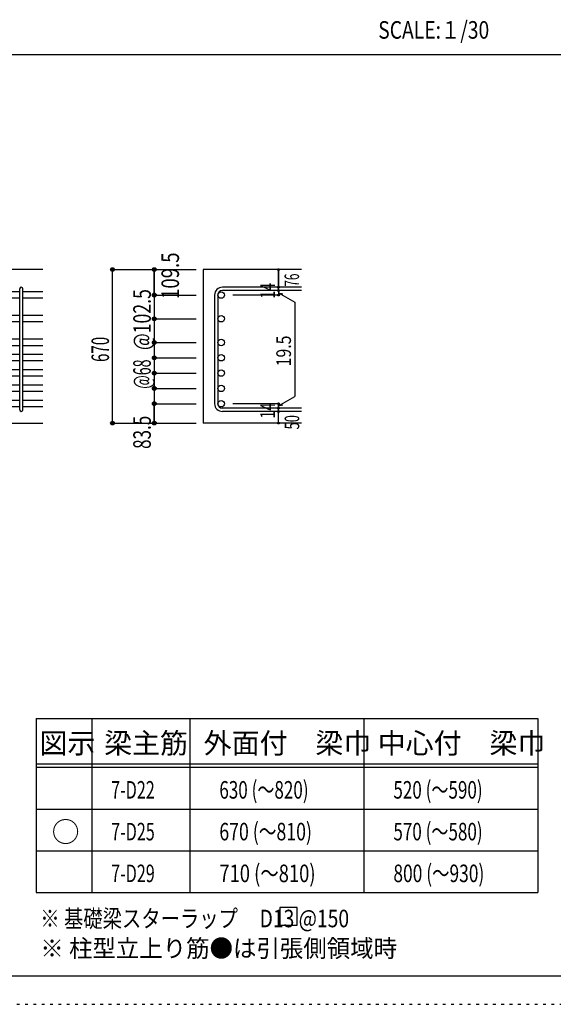
# Model space of a CAD drawing. Units: inches. Extents: x 141 to 12441, y 138 to 8778.
# Drawn here: x 7677 to 9977, y 138 to 4382 of the extents above; entities that cross this region are included whole.
import ezdxf

# ---------------------------------------------------------------- set-up
doc = ezdxf.new("R2010")
doc.units = ezdxf.units.IN
doc.header["$LTSCALE"] = 30
doc.header["$MEASUREMENT"] = 0
for name, pattern in [('CENTER', [12, 5, -0.8, 0.4, -0.8, 5]), ('DIVIDE', [13.2, 5, -0.8, 0.4, -0.8, 0.4, -0.8, 5]), ('DOT', [1.6, 0.4, -0.8, 0.4]), ('HIDDEN', [8, 1, -2, 2, -2, 1])]:
    doc.linetypes.add(name, pattern=pattern)
for name, color, linetype in [('002', 7, 'Continuous'), ('006', 7, 'Continuous'), ('007', 7, 'Continuous'), ('014', 7, 'Continuous'), ('104', 7, 'Continuous'), ('111', 7, 'Continuous'), ('241', 7, 'Continuous'), ('250', 7, 'Continuous')]:
    doc.layers.add(name, color=color, linetype=linetype)
doc.styles.add('DRACAD', font='txt', dxfattribs={"width": 0.85, "bigfont": 'extfont2'})

msp = doc.modelspace()

# ---------------------------------------------------------------- linework, layer by layer
at = {"layer": '002', "color": 2, "linetype": 'Continuous'}
for p, q in [((7777.4, 3305.1), (6327.4, 3305.1)), ((8892.4, 3305.1), (8467.4, 3305.1)), ((8467.4, 3305.1), (8467.4, 2643.6)), ((7377.4, 2643.6), (7777.4, 2643.6)), ((8892.4, 2643.6), (8467.4, 2643.6))]:
    msp.add_line(p, q, dxfattribs=at)
at = {"layer": '006', "color": 7, "linetype": 'Continuous'}
for p, q in [((7677.4, 3209.5), (7541.4, 3209.5)), ((7777.4, 3209.5), (7691.4, 3209.5)), ((7677.4, 3181.5), (7541.4, 3181.5)), ((7777.4, 3181.5), (7691.4, 3181.5)), ((7677.4, 3107.3), (7541.4, 3107.3)), ((7777.4, 3107.3), (7691.4, 3107.3)), ((7677.4, 3079.3), (7541.4, 3079.3)), ((7777.4, 3079.3), (7691.4, 3079.3)), ((7677.4, 3005.1), (7541.4, 3005.1)), ((7677.4, 2977.1), (7541.4, 2977.1)), ((7777.4, 3005.1), (7691.4, 3005.1)), ((7777.4, 2977.1), (7691.4, 2977.1)), ((7677.4, 2939.1), (7541.4, 2939.1)), ((7777.4, 2939.1), (7691.4, 2939.1)), ((7677.4, 2911.1), (7541.4, 2911.1)), ((7777.4, 2911.1), (7691.4, 2911.1)), ((7677.4, 2873.1), (7541.4, 2873.1)), ((7677.4, 2845.1), (7541.4, 2845.1)), ((7777.4, 2873.1), (7691.4, 2873.1)), ((7777.4, 2845.1), (7691.4, 2845.1)), ((7677.4, 2807.1), (7541.4, 2807.1)), ((7777.4, 2807.1), (7691.4, 2807.1)), ((7677.4, 2779.1), (7541.4, 2779.1)), ((7777.4, 2779.1), (7691.4, 2779.1)), ((7677.4, 2741.1), (7541.4, 2741.1)), ((7777.4, 2741.1), (7691.4, 2741.1)), ((7677.4, 2713.1), (7541.4, 2713.1)), ((7777.4, 2713.1), (7691.4, 2713.1))]:
    msp.add_line(p, q, dxfattribs=at)
at = {"layer": '006', "color": 3, "linetype": 'Continuous'}
for centre in [(8545.4, 3195.5), (8545.4, 3093.3), (8545.4, 2991.1), (8545.4, 2925.1), (8545.4, 2859.1), (8545.4, 2793.1), (8545.4, 2727.1)]:
    msp.add_circle(centre, 14, dxfattribs=at)
at = {"layer": '007', "color": 7, "linetype": 'Continuous'}
for p, q in [((8892.4, 3229), (8550.9, 3229)), ((7677.4, 2700.6), (7677.4, 3222)), ((7691.4, 2700.6), (7691.4, 3222)), ((8517.4, 3195.5), (8517.4, 2727.1)), ((8531.4, 3195.5), (8531.4, 2727.1)), ((8892.4, 3215), (8550.9, 3215)), ((8892.4, 2707.6), (8550.9, 2707.6)), ((8892.4, 2693.6), (8550.9, 2693.6))]:
    msp.add_line(p, q, dxfattribs=at)
for centre, radius, start, end in [((7684.4, 3222), 7, 0, 180), ((8550.9, 3195.5), 33.5, 90, 180), ((8550.9, 3195.5), 19.5, 90, 180), ((8550.9, 2727.1), 33.5, 180, 270), ((8550.9, 2727.1), 19.5, 180, 270), ((7684.4, 2700.6), 7, 180, 0)]:
    msp.add_arc(centre, radius, start, end, dxfattribs=at)
at = {"layer": '014', "color": 4, "linetype": 'Continuous'}
for p, q in [((8077.4, 3305.1), (8257.4, 3305.1)), ((8077.4, 3305.1), (8257.4, 3305.1)), ((8077.4, 2643.6), (8077.4, 3305.1)), ((8257.4, 3305.1), (8437.4, 3305.1)), ((8257.4, 3305.1), (8437.4, 3305.1)), ((8257.4, 3305.1), (8257.4, 3195.5)), ((8257.4, 3195.5), (8257.4, 3305.1)), ((8792.4, 3305.1), (8792.4, 3229)), ((8792.4, 3229), (8792.4, 3305.1)), ((8792.4, 3215), (8792.4, 3229)), ((8257.4, 3195.5), (8437.4, 3195.5)), ((8257.4, 3195.5), (8257.4, 3110.1)), ((8257.4, 3195.5), (8437.4, 3195.5)), ((8792.4, 3195.5), (8596.3, 3195.5)), ((8792.4, 3215), (8792.4, 3195.5)), ((8792.4, 3205.2), (8811.8, 3200.1)), ((8792.4, 3205.2), (8862.5, 3164.8)), ((8862.5, 3164.8), (8862.5, 2757.8)), ((8257.4, 3110.1), (8257.4, 2727.1)), ((8257.4, 3093.3), (8437.4, 3093.3)), ((8257.4, 2991.1), (8437.4, 2991.1)), ((8257.4, 2925.1), (8437.4, 2925.1)), ((8257.4, 2859.1), (8437.4, 2859.1)), ((8257.4, 2793.1), (8437.4, 2793.1)), ((8257.4, 2727.1), (8437.4, 2727.1)), ((8257.4, 2727.1), (8257.4, 2643.6)), ((8257.4, 2643.6), (8257.4, 2727.1)), ((8792.4, 2727.1), (8596.3, 2727.1)), ((8792.4, 2717.4), (8862.5, 2757.8)), ((8792.4, 2707.6), (8792.4, 2727.1)), ((8792.4, 2717.4), (8811.8, 2722.5)), ((8792.4, 2693.6), (8792.4, 2707.6)), ((8792.4, 2643.6), (8792.4, 2693.6)), ((8077.4, 2643.6), (8257.4, 2643.6)), ((8257.4, 2643.6), (8437.4, 2643.6))]:
    msp.add_line(p, q, dxfattribs=at)
for centre, radius in [((8077.4, 3305.1), 8), ((8077.4, 3305.1), 7.2), ((8077.4, 3305.1), 6.4), ((8077.4, 3305.1), 5.6), ((8257.4, 3305.1), 8), ((8257.4, 3305.1), 7.2), ((8257.4, 3305.1), 6.4), ((8257.4, 3305.1), 5.6), ((8077.4, 3305.1), 4.8), ((8077.4, 3305.1), 4), ((8077.4, 3305.1), 3.2), ((8077.4, 3305.1), 2.4), ((8077.4, 3305.1), 1.6), ((8077.4, 3305.1), 0.8), ((8257.4, 3305.1), 4.8), ((8257.4, 3305.1), 4), ((8257.4, 3305.1), 3.2), ((8257.4, 3305.1), 2.4), ((8257.4, 3305.1), 1.6), ((8257.4, 3305.1), 0.8), ((8792.4, 3305.1), 4), ((8792.4, 3305.1), 3.6), ((8792.4, 3305.1), 3.2), ((8792.4, 3305.1), 2.8), ((8792.4, 3305.1), 2.4), ((8792.4, 3305.1), 2), ((8792.4, 3305.1), 1.6), ((8792.4, 3305.1), 1.2), ((8792.4, 3305.1), 0.8), ((8792.4, 3305.1), 0.4), ((8792.4, 3229), 4), ((8792.4, 3229), 3.6), ((8792.4, 3229), 3.2), ((8792.4, 3229), 2.8), ((8792.4, 3229), 2.4), ((8792.4, 3229), 2), ((8792.4, 3229), 1.6), ((8792.4, 3229), 1.2), ((8792.4, 3229), 0.8), ((8792.4, 3229), 0.4), ((8257.4, 3195.5), 8), ((8257.4, 3195.5), 7.2), ((8257.4, 3195.5), 6.4), ((8257.4, 3195.5), 5.6), ((8257.4, 3195.5), 4.8), ((8257.4, 3195.5), 4), ((8257.4, 3195.5), 3.2), ((8257.4, 3195.5), 2.4), ((8257.4, 3195.5), 1.6), ((8257.4, 3195.5), 0.8), ((8792.4, 3215), 4), ((8792.4, 3195.5), 4), ((8792.4, 3215), 3.6), ((8792.4, 3195.5), 3.6), ((8792.4, 3215), 3.2), ((8792.4, 3195.5), 3.2), ((8792.4, 3215), 2.8), ((8792.4, 3195.5), 2.8), ((8792.4, 3215), 2.4), ((8792.4, 3195.5), 2.4), ((8792.4, 3215), 2), ((8792.4, 3195.5), 2), ((8792.4, 3215), 1.6), ((8792.4, 3195.5), 1.6), ((8792.4, 3215), 1.2), ((8792.4, 3195.5), 1.2), ((8792.4, 3215), 0.8), ((8792.4, 3195.5), 0.8), ((8792.4, 3215), 0.4), ((8792.4, 3195.5), 0.4), ((8257.4, 3093.3), 8), ((8257.4, 3093.3), 7.2), ((8257.4, 3093.3), 6.4), ((8257.4, 3093.3), 5.6), ((8257.4, 3093.3), 4.8), ((8257.4, 3093.3), 4), ((8257.4, 3093.3), 3.2), ((8257.4, 3093.3), 2.4), ((8257.4, 3093.3), 1.6), ((8257.4, 3093.3), 0.8), ((8257.4, 2991.1), 8), ((8257.4, 2991.1), 7.2), ((8257.4, 2991.1), 6.4), ((8257.4, 2991.1), 5.6), ((8257.4, 2991.1), 4.8), ((8257.4, 2991.1), 4), ((8257.4, 2991.1), 3.2), ((8257.4, 2991.1), 2.4), ((8257.4, 2991.1), 1.6), ((8257.4, 2991.1), 0.8), ((8257.4, 2925.1), 8), ((8257.4, 2925.1), 7.2), ((8257.4, 2925.1), 6.4), ((8257.4, 2925.1), 5.6), ((8257.4, 2925.1), 4.8), ((8257.4, 2925.1), 4), ((8257.4, 2925.1), 3.2), ((8257.4, 2925.1), 2.4), ((8257.4, 2925.1), 1.6), ((8257.4, 2925.1), 0.8), ((8257.4, 2859.1), 8), ((8257.4, 2859.1), 7.2), ((8257.4, 2859.1), 6.4), ((8257.4, 2859.1), 5.6), ((8257.4, 2859.1), 4.8), ((8257.4, 2859.1), 4), ((8257.4, 2859.1), 3.2), ((8257.4, 2859.1), 2.4), ((8257.4, 2859.1), 1.6), ((8257.4, 2859.1), 0.8), ((8257.4, 2793.1), 8), ((8257.4, 2793.1), 7.2), ((8257.4, 2793.1), 6.4), ((8257.4, 2793.1), 5.6), ((8257.4, 2793.1), 4.8), ((8257.4, 2793.1), 4), ((8257.4, 2793.1), 3.2), ((8257.4, 2793.1), 2.4), ((8257.4, 2793.1), 1.6), ((8257.4, 2793.1), 0.8), ((8257.4, 2727.1), 8), ((8257.4, 2727.1), 7.2), ((8257.4, 2727.1), 6.4), ((8257.4, 2727.1), 5.6), ((8257.4, 2727.1), 4.8), ((8257.4, 2727.1), 4), ((8257.4, 2727.1), 3.2), ((8257.4, 2727.1), 2.4), ((8257.4, 2727.1), 1.6), ((8257.4, 2727.1), 0.8), ((8792.4, 2727.1), 4), ((8792.4, 2727.1), 3.6), ((8792.4, 2727.1), 3.2), ((8792.4, 2727.1), 2.8), ((8792.4, 2727.1), 2.4), ((8792.4, 2727.1), 2), ((8792.4, 2727.1), 1.6), ((8792.4, 2727.1), 1.2), ((8792.4, 2727.1), 0.8), ((8792.4, 2727.1), 0.4), ((8792.4, 2707.6), 4), ((8792.4, 2693.6), 4), ((8792.4, 2707.6), 3.6), ((8792.4, 2693.6), 3.6), ((8792.4, 2707.6), 3.2), ((8792.4, 2693.6), 3.2), ((8792.4, 2707.6), 2.8), ((8792.4, 2693.6), 2.8), ((8792.4, 2707.6), 2.4), ((8792.4, 2693.6), 2.4), ((8792.4, 2707.6), 2), ((8792.4, 2693.6), 2), ((8792.4, 2707.6), 1.6), ((8792.4, 2693.6), 1.6), ((8792.4, 2707.6), 1.2), ((8792.4, 2693.6), 1.2), ((8792.4, 2707.6), 0.8), ((8792.4, 2693.6), 0.8), ((8792.4, 2707.6), 0.4), ((8792.4, 2693.6), 0.4), ((8077.4, 2643.6), 8), ((8077.4, 2643.6), 7.2), ((8077.4, 2643.6), 6.4), ((8077.4, 2643.6), 5.6), ((8077.4, 2643.6), 4.8), ((8077.4, 2643.6), 4), ((8077.4, 2643.6), 3.2), ((8077.4, 2643.6), 2.4), ((8077.4, 2643.6), 1.6), ((8077.4, 2643.6), 0.8), ((8257.4, 2643.6), 8), ((8257.4, 2643.6), 7.2), ((8257.4, 2643.6), 6.4), ((8257.4, 2643.6), 5.6), ((8257.4, 2643.6), 4.8), ((8257.4, 2643.6), 4), ((8257.4, 2643.6), 3.2), ((8257.4, 2643.6), 2.4), ((8257.4, 2643.6), 1.6), ((8257.4, 2643.6), 0.8), ((8792.4, 2643.6), 4), ((8792.4, 2643.6), 3.6), ((8792.4, 2643.6), 3.2), ((8792.4, 2643.6), 2.8), ((8792.4, 2643.6), 2.4), ((8792.4, 2643.6), 2), ((8792.4, 2643.6), 1.6), ((8792.4, 2643.6), 1.2), ((8792.4, 2643.6), 0.8), ((8792.4, 2643.6), 0.4)]:
    msp.add_circle(centre, radius, dxfattribs=at)
at = {"layer": '014', "color": 7, "linetype": 'Continuous'}
for p in [(8077.4, 3305.1), (8077.4, 3305.1), (8077.4, 3305.1), (8077.4, 3305.1), (8077.4, 3305.1), (8077.4, 3305.1), (8077.4, 3305.1), (8077.4, 3305.1), (8077.4, 3305.1), (8077.4, 3305.1), (8077.4, 3305.1), (8077.4, 3305.1), (8077.4, 3305.1), (8077.4, 3305.1), (8077.4, 3305.1), (8077.4, 3305.1), (8077.4, 3305.1), (8077.4, 3305.1), (8077.4, 3305.1), (8077.4, 3305.1), (8077.4, 3305.1), (8257.4, 3305.1), (8257.4, 3305.1), (8257.4, 3305.1), (8257.4, 3305.1), (8257.4, 3305.1), (8257.4, 3305.1), (8257.4, 3305.1), (8257.4, 3305.1), (8257.4, 3305.1), (8257.4, 3305.1), (8257.4, 3305.1), (8257.4, 3305.1), (8257.4, 3305.1), (8257.4, 3305.1), (8257.4, 3305.1), (8792.4, 3305.1), (8792.4, 3305.1), (8792.4, 3305.1), (8792.4, 3229), (8792.4, 3229), (8792.4, 3229), (8257.4, 3195.5), (8257.4, 3195.5), (8257.4, 3195.5), (8257.4, 3195.5), (8257.4, 3195.5), (8257.4, 3195.5), (8257.4, 3195.5), (8257.4, 3195.5), (8257.4, 3195.5), (8257.4, 3195.5), (8257.4, 3195.5), (8257.4, 3195.5), (8257.4, 3195.5), (8257.4, 3195.5), (8257.4, 3195.5), (8257.4, 3195.5), (8792.4, 3215), (8792.4, 3215), (8792.4, 3195.5), (8792.4, 3195.5), (8792.4, 3195.5), (8792.4, 3195.5), (8257.4, 3093.3), (8257.4, 3093.3), (8257.4, 3093.3), (8257.4, 3093.3), (8257.4, 3093.3), (8257.4, 3093.3), (8257.4, 3093.3), (8257.4, 3093.3), (8257.4, 3093.3), (8257.4, 3093.3), (8257.4, 3093.3), (8257.4, 3093.3), (8257.4, 3093.3), (8257.4, 3093.3), (8257.4, 2991.1), (8257.4, 2991.1), (8257.4, 2991.1), (8257.4, 2991.1), (8257.4, 2991.1), (8257.4, 2991.1), (8257.4, 2991.1), (8257.4, 2991.1), (8257.4, 2991.1), (8257.4, 2991.1), (8257.4, 2991.1), (8257.4, 2991.1), (8257.4, 2991.1), (8257.4, 2991.1), (8257.4, 2925.1), (8257.4, 2925.1), (8257.4, 2925.1), (8257.4, 2925.1), (8257.4, 2925.1), (8257.4, 2925.1), (8257.4, 2925.1), (8257.4, 2925.1), (8257.4, 2925.1), (8257.4, 2925.1), (8257.4, 2925.1), (8257.4, 2925.1), (8257.4, 2925.1), (8257.4, 2925.1), (8257.4, 2859.1), (8257.4, 2859.1), (8257.4, 2859.1), (8257.4, 2859.1), (8257.4, 2859.1), (8257.4, 2859.1), (8257.4, 2859.1), (8257.4, 2859.1), (8257.4, 2859.1), (8257.4, 2859.1), (8257.4, 2859.1), (8257.4, 2859.1), (8257.4, 2859.1), (8257.4, 2859.1), (8257.4, 2793.1), (8257.4, 2793.1), (8257.4, 2793.1), (8257.4, 2793.1), (8257.4, 2793.1), (8257.4, 2793.1), (8257.4, 2793.1), (8257.4, 2793.1), (8257.4, 2793.1), (8257.4, 2793.1), (8257.4, 2793.1), (8257.4, 2793.1), (8257.4, 2793.1), (8257.4, 2793.1), (8257.4, 2727.1), (8257.4, 2727.1), (8257.4, 2727.1), (8257.4, 2727.1), (8257.4, 2727.1), (8257.4, 2727.1), (8257.4, 2727.1), (8257.4, 2727.1), (8257.4, 2727.1), (8257.4, 2727.1), (8257.4, 2727.1), (8257.4, 2727.1), (8257.4, 2727.1), (8257.4, 2727.1), (8792.4, 2727.1), (8792.4, 2727.1), (8792.4, 2727.1), (8792.4, 2727.1), (8792.4, 2727.1), (8792.4, 2727.1), (8792.4, 2727.1), (8792.4, 2707.6), (8792.4, 2707.6), (8792.4, 2693.6), (8792.4, 2693.6), (8077.4, 2643.6), (8077.4, 2643.6), (8077.4, 2643.6), (8077.4, 2643.6), (8077.4, 2643.6), (8077.4, 2643.6), (8077.4, 2643.6), (8077.4, 2643.6), (8077.4, 2643.6), (8077.4, 2643.6), (8077.4, 2643.6), (8077.4, 2643.6), (8077.4, 2643.6), (8077.4, 2643.6), (8077.4, 2643.6), (8077.4, 2643.6), (8077.4, 2643.6), (8077.4, 2643.6), (8077.4, 2643.6), (8077.4, 2643.6), (8077.4, 2643.6), (8257.4, 2643.6), (8257.4, 2643.6), (8257.4, 2643.6), (8257.4, 2643.6), (8257.4, 2643.6), (8257.4, 2643.6), (8257.4, 2643.6), (8257.4, 2643.6), (8257.4, 2643.6), (8257.4, 2643.6), (8257.4, 2643.6), (8257.4, 2643.6), (8257.4, 2643.6), (8257.4, 2643.6), (8257.4, 2643.6), (8792.4, 2643.6), (8792.4, 2643.6)]:
    msp.add_point(p, dxfattribs=at)
at = {"layer": '104', "color": 7, "linetype": 'Continuous'}
for p, q in [((8872.8, 554.6), (8797.8, 554.6)), ((8797.8, 554.6), (8797.8, 479.6)), ((8872.8, 479.6), (8872.8, 554.6)), ((8797.8, 479.6), (8872.8, 479.6))]:
    msp.add_line(p, q, dxfattribs=at)
at = {"layer": '111', "color": 3, "linetype": 'Continuous'}
for p, q in [((7747.7, 1369.6), (7747.7, 619.6)), ((7747.7, 1369.6), (9910.2, 1369.6)), ((9910.2, 1369.6), (9910.2, 619.6)), ((7747.7, 619.6), (9910.2, 619.6))]:
    msp.add_line(p, q, dxfattribs=at)
at = {"layer": '111', "color": 7, "linetype": 'Continuous'}
for p, q in [((7987.7, 1369.6), (7987.7, 619.6)), ((8410.2, 1369.6), (8410.2, 619.6)), ((9160.2, 1369.6), (9160.2, 619.6)), ((7747.7, 1174.6), (9910.2, 1174.6)), ((7747.7, 1159.6), (9910.2, 1159.6)), ((7747.7, 979.6), (9910.2, 979.6)), ((7747.7, 799.6), (9910.2, 799.6))]:
    msp.add_line(p, q, dxfattribs=at)
at = {"layer": '241', "color": 2, "linetype": 'Continuous'}
msp.add_line((327.1, 4233), (10023.6, 4233), dxfattribs=at)
at = {"layer": '241', "color": 6, "linetype": 'Continuous'}
msp.add_line((12254.1, 259.8), (327.1, 259.8), dxfattribs=at)
at = {"layer": '250', "color": 172, "linetype": 'DOT'}
msp.add_line((140.6, 138), (12440.6, 138), dxfattribs=at)

# ---------------------------------------------------------------- texts
at = {"layer": '014', "color": 4, "linetype": 'Continuous', "style": 'DRACAD'}
for s, width, p in [('109.5', 0.776762, (8363.9, 3178.7)), ('@102.5', 0.73913, (8242.4, 2958.3))]:
    msp.add_text(s, height=75.63, rotation=90, dxfattribs=dict(at, width=width)).set_placement(p)
at = {"layer": '014', "color": 4, "linetype": 'DIVIDE', "style": 'DRACAD'}
for s, width, p in [('76', 0.595, (8881.5, 3231.2)), ('50', 0.650273, (8882.2, 2616))]:
    msp.add_text(s, height=63.03, rotation=90, dxfattribs=dict(at, width=width)).set_placement(p)
at = {"layer": '014', "color": 4, "linetype": 'DOT', "style": 'DRACAD'}
for s, height, width, p in [('14', 63.03, 0.713857, (8777.2, 3179.7)), ('19.5', 63.03, 0.793333, (8846.3, 2888.2)), ('670', 75.63, 0.630742, (8062.4, 2906.9)), ('@68', 75.63, 0.595, (8242.4, 2791.6)), ('14', 63.03, 0.713857, (8777.2, 2662.9))]:
    msp.add_text(s, height=height, rotation=90, dxfattribs=dict(at, width=width)).set_placement(p)
at = {"layer": '014', "color": 4, "linetype": 'HIDDEN', "style": 'DRACAD', "width": 0.714071}
msp.add_text('83.5', height=75.63, rotation=90, dxfattribs=at).set_placement((8242.4, 2532.1))
at = {"layer": '104', "color": 2, "linetype": 'CENTER', "style": 'DRACAD', "width": 0.805802}
msp.add_text('SCALE:１/30', height=75.63, dxfattribs=at).set_placement((9222.3, 4300.5))
at = {"layer": '104', "color": 2, "linetype": 'CENTER', "style": 'DRACAD'}
for s, height, p in [('梁主筋', 88.24, (8041.5, 1219.6)), ('外面付\u3000梁巾', 88.24, (8470.2, 1219.6)), ('中心付\u3000梁巾', 88.24, (9220.2, 1219.6)), ('図示', 88.24, (7762.7, 1219.6)), ('○', 88.2, (7815.2, 837.1))]:
    msp.add_text(s, height=height, dxfattribs=at).set_placement(p)
at = {"layer": '104', "color": 7, "linetype": 'CENTER', "style": 'DRACAD'}
for s, width, p in [('630 (～820)', 0.712652, (8537.7, 1024.6)), ('520 (～590)', 0.712652, (9287.7, 1024.6)), ('670 (～810)', 0.739464, (8537.7, 844.6)), ('570 (～580)', 0.712652, (9287.7, 844.6)), ('710 (～810)', 0.768373, (8537.7, 664.6)), ('800 (～930)', 0.726093, (9287.7, 664.6))]:
    msp.add_text(s, height=75.63, dxfattribs=dict(at, width=width)).set_placement(p)
at = {"layer": '104', "color": 7, "linetype": 'Continuous', "style": 'DRACAD'}
for s, width, p in [('7-D22', 0.674333, (8071.5, 1024.6)), ('7-D25', 0.674333, (8071.5, 844.6)), ('7-D29', 0.674333, (8071.5, 664.6)), ('※ 基礎梁スターラップ     D13 @150', 0.807134, (7766.3, 470))]:
    msp.add_text(s, height=75.63, dxfattribs=dict(at, width=width)).set_placement(p)
at = {"layer": '104', "color": 7, "linetype": 'HIDDEN', "style": 'DRACAD', "width": 0.978515}
msp.add_text('※ 柱型立上り筋●は引張側領域時', height=75.63, dxfattribs=at).set_placement((7766.3, 341.5))

doc.saveas('drawing.dxf')
